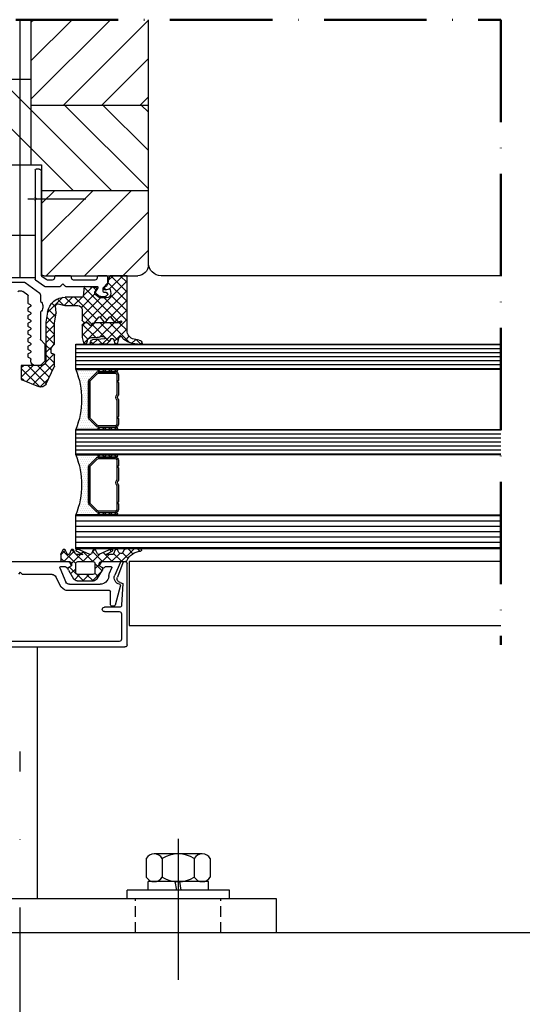
# Model space of a CAD drawing. Units: millimetres. Extents: x 187078 to 192746, y -7414 to -3314.
# Drawn here: x 189251 to 189368, y -4465 to -4234 of the extents above; entities that cross this region are included whole.
import ezdxf

# ---------------------------------------------------------------- set-up
doc = ezdxf.new("R2010")
doc.units = ezdxf.units.MM
doc.header["$LTSCALE"] = 10
for name, pattern in [('ACAD_ISO10W100', [18, 12, -3, 0, -3]), ('STRICHPUNKT', [25.4, 12.7, -6.35, 0, -6.35]), ('VERDECKT', [0.375, 0.25, -0.125])]:
    doc.linetypes.add(name, pattern=pattern)
doc.layers.add('HYPE-2M', color=2, linetype='ACAD_ISO10W100', lineweight=50)
for name, color, linetype in [('HYPE-GESPU-RO', 1, 'STRICHPUNKT'), ('HYPE-LINIE-GR', 3, 'Continuous'), ('HYPE-SCHRAUBE', 1, 'Continuous')]:
    doc.layers.add(name, color=color, linetype=linetype)

# ---------------------------------------------------------------- blocks, each defined once
blk = doc.blocks.new('Baukörper horizontal')
at = {"color": 5}
for p, q in [((-30, 89.5), (-30, 147)), ((-30, 90), (-30, 147)), ((-10.1, 127), (-30, 146.9)), ((-2.5, 128.38), (-21.12, 147)), ((-2.5, 137.36), (-12.14, 147)), ((-2.5, 146.34), (-3.16, 147)), ((-2.5, 147), (-2.5, 113)), ((-19.08, 127), (-30, 137.92)), ((-2.5, 133), (9.5, 133)), ((0, 128.38), (4.62, 133)), ((0, 119.4), (10.5, 129.9)), ((-28.06, 127), (-30, 128.94)), ((-30, 125.32), (-28.32, 127)), ((-30, 116.34), (-19.34, 127)), ((-30, 107.36), (-10.36, 127)), ((-2.5, 127), (-30, 127)), ((-2.5, 125.88), (0, 128.38)), ((-21.38, 107), (-2.5, 125.88)), ((-2.5, 116.9), (0, 119.4)), ((-12.4, 107), (-2.5, 116.9)), ((9.5, 113), (-5, 113)), ((-5, 113), (-5, 87.5)), ((-5, 86.99), (-5, 111.42)), ((-4.94, 111.56), (-4.56, 111.94)), ((-4.42, 112), (-3.7, 112)), ((-3.5, 111.8), (-3.5, 105.38)), ((-5, 107), (-30, 107)), ((-6.03, 87), (-26.03, 107)), ((-5, 94.95), (-17.05, 107)), ((-5, 103.94), (-8.06, 107)), ((-1.8, 105), (-15.39, 105)), ((-3.56, 105.24), (-3.8, 105)), ((-3.8, 105), (-3.56, 104.76)), ((-3.5, 104.62), (-3.5, 86.23)), ((-15.01, 87), (-30, 101.99)), ((3.5, 96.5), (-3.5, 96.5)), ((-3.5, 96.5), (-3.5, 86.5)), ((-23.99, 87), (-30, 93.01)), ((-112.5, 87), (-33, 87)), ((-5.5, 87), (-27.5, 87)), ((-25, 85.42), (-23.42, 87)), ((-25, 83.18), (-21.18, 87)), ((-25, 74.12), (-25, 87)), ((-25, 87), (-21.09, 87)), ((-15.24, 76.01), (-25, 85.77)), ((-25, 80.93), (-20.52, 85.41)), ((-20.9, 83.91), (-23.99, 87)), ((-20.59, 85.85), (-21.74, 87)), ((-21.09, 87), (-20.68, 86.38)), ((-20.5, 85.38), (-20.5, 86.8)), ((-20.3, 87), (-18.2, 87)), ((-18, 86.8), (-18, 86.5)), ((-17.5, 86), (-12.5, 86)), ((-12, 86.5), (-12, 86.8)), ((-11.8, 87), (-8.2, 87)), ((-8, 86.8), (-8, 86.5)), ((-7.5, 86), (-6.37, 86)), ((-6.08, 86.1), (-5.08, 86.83)), ((-3.58, 86.07), (-5.66, 84.54)), ((-1.12, 85.4), (-4.55, 82.88)), ((-3.5, 86.5), (3.5, 86.5)), ((2.5, 85.5), (-0.82, 85.5)), ((-18.75, 77.27), (-25, 83.52)), ((-22.98, 76.22), (-14.97, 84.22)), ((-21.05, 83.75), (-21.2, 82.8)), ((-20.05, 83.68), (-20.8, 83.91)), ((-19.46, 84.26), (-20.44, 85.24)), ((-20.12, 83.1), (-19.6, 83.1)), ((-20.03, 84.45), (-19.83, 84.35)), ((-20.01, 83.67), (-19.61, 84.08)), ((-19.4, 83.3), (-19.4, 84.12)), ((-18.19, 84.2), (-17.68, 83.38)), ((-10.68, 84.5), (-18.01, 84.5)), ((-17.49, 83.15), (-17.91, 83.84)), ((-17.79, 83.65), (-17.24, 84.2)), ((-17.76, 84.14), (-15, 84.45)), ((-14.76, 82.26), (-16.75, 84.25)), ((-15, 84.45), (-14.75, 82.18)), ((-10, 85.1), (-10.54, 84.56)), ((-9.46, 84.56), (-10, 85.1)), ((-5.78, 84.5), (-9.32, 84.5)), ((-1.77, 82.44), (-0.59, 83.31)), ((-25, 78.69), (-21.16, 82.52)), ((-25, 76.44), (-19.64, 81.8)), ((-21.11, 77.39), (-25, 81.28)), ((-20.5, 82.68), (-20.5, 82.72)), ((-20.44, 82.86), (-20.26, 83.04)), ((-20.06, 82.16), (-20.44, 82.54)), ((-20.35, 76.6), (-14.75, 82.2)), ((-20.2, 81.8), (-18.74, 81.8)), ((-18.84, 82.1), (-19.92, 82.1)), ((-14.5, 77.51), (-18.79, 81.8)), ((-17.77, 82.86), (-18.59, 82.19)), ((-18.48, 81.89), (-17.57, 82.63)), ((-17.96, 76.75), (-12.7, 82)), ((-14.32, 79.58), (-17.48, 82.74)), ((-14.55, 82), (-10.55, 82)), ((-12.5, 80), (-14.5, 82)), ((-12.46, 80), (-10.46, 82)), ((-10.29, 80.04), (-12.25, 82)), ((-10.13, 80.08), (-8.66, 81.56)), ((-6.38, 78.37), (-9.97, 81.96)), ((-4.75, 82.48), (-4.75, 81)), ((-1.85, 80.61), (-1.85, 82.28)), ((-22.1, 76.13), (-25, 79.03)), ((-14.5, 79), (-14.5, 76.58)), ((-10.47, 80), (-13.5, 80)), ((-8.84, 80.43), (-10.41, 80.01)), ((-8.38, 78.29), (-8.23, 79.91)), ((-8.25, 77.47), (-6.57, 79.16)), ((-8.24, 79.73), (-7.39, 80.58)), ((-6.4, 78.49), (-6, 76.12)), ((-5.25, 80), (-5.25, 79.5)), ((-4.75, 78.5), (-4.75, 72.08)), ((-2.4, 80.17), (-1.95, 80.43)), ((-1.95, 79.57), (-2.4, 79.83)), ((-2.4, 78.37), (-1.95, 78.63)), ((-1.85, 78.81), (-1.85, 79.39)), ((-19.28, 71.07), (-25, 76.79)), ((-22.43, 76.03), (-23.49, 76.39)), ((-21.21, 77.32), (-22.1, 76.14)), ((-20.04, 76.19), (-20.89, 77.32)), ((-19.79, 76.07), (-20.44, 76.72)), ((-18.71, 77.32), (-19.56, 76.19)), ((-17.46, 76.08), (-18.39, 77.32)), ((-16.86, 75.6), (-14.5, 77.96)), ((-14.56, 76.44), (-14.93, 76.07)), ((-8.01, 75.98), (-8.38, 78.23)), ((-6, 75.75), (-8.36, 78.11)), ((-8, 75.48), (-6.2, 77.28)), ((-1.95, 77.77), (-2.4, 78.03)), ((-2.4, 76.57), (-1.95, 76.83)), ((-1.95, 75.97), (-2.4, 76.23)), ((-1.85, 77.01), (-1.85, 77.59)), ((-25.67, 71.28), (-20.95, 76)), ((-25, 74.19), (-23.2, 76)), ((-22.01, 71.55), (-25, 74.54)), ((-23.55, 76), (-17.37, 76)), ((-22.97, 71.74), (-18.7, 76)), ((-18.51, 72.54), (-21.97, 76)), ((-20.85, 71.61), (-16.87, 75.59)), ((-14.89, 71.16), (-19.72, 76)), ((-17.71, 72.5), (-14.61, 75.61)), ((-14.5, 73.02), (-17.48, 76)), ((-17.22, 75.94), (-16.64, 75.36)), ((-16.68, 75.42), (-17.19, 75.94)), ((-16.36, 75.36), (-15.78, 75.94)), ((-15.8, 75.95), (-16.32, 75.42)), ((-15.07, 76.01), (-15.65, 76.01)), ((-15.63, 76), (-15.08, 76)), ((-14.5, 75.27), (-15.23, 76)), ((-14.94, 75.94), (-14.56, 75.56)), ((-14.5, 75.42), (-14.5, 72.5)), ((-8, 71.07), (-8, 75.9)), ((-6, 73.5), (-8, 75.5)), ((-8, 73.23), (-6, 75.23)), ((-6, 76.09), (-6, 67)), ((-2.4, 74.77), (-1.95, 75.03)), ((-1.95, 74.17), (-2.4, 74.43)), ((-1.85, 75.21), (-1.85, 75.79)), ((-1.85, 73.41), (-1.85, 73.99)), ((-28.18, 71.01), (-27.13, 72.06)), ((-27.88, 71.93), (-26.65, 72.15)), ((-26.1, 71.16), (-27.03, 72.08)), ((-24.55, 71.84), (-25.5, 72.8)), ((-23.86, 72.64), (-23.91, 72.5)), ((-22.85, 71.3), (-23.17, 72.5)), ((-21.9, 71.97), (-22.08, 71.3)), ((-19.79, 72.25), (-16.94, 72)), ((-19.15, 71.07), (-18.12, 72.1)), ((-16.98, 71.01), (-18.06, 72.09)), ((-16.69, 72.5), (-18.02, 72.5)), ((-15.88, 72.09), (-14.5, 73.47)), ((-15.6, 71.3), (-15.72, 71.76)), ((-14.5, 72.5), (-14.82, 71.3)), ((-6, 71.26), (-8, 73.26)), ((-7.99, 71), (-6, 72.99)), ((-4.81, 71.94), (-5.69, 71.06)), ((-2.4, 72.97), (-1.95, 73.23)), ((-1.95, 72.37), (-2.4, 72.63)), ((-1.85, 71.61), (-1.85, 72.19)), ((-112.5, 70.81), (-13, 70.81)), ((-112.5, 69.87), (-13, 69.87)), ((-28.2, 71.01), (-28.52, 71.33)), ((-26.03, 71.16), (-28.34, 71)), ((-16.63, 71), (-20.36, 71.1)), ((-16.96, 71.01), (-16.44, 71.53)), ((-6, 69.01), (-7.99, 71)), ((-7.24, 70.05), (-7.96, 70.95)), ((-7.2, 69.54), (-6, 70.74)), ((-7.2, 69), (-7.2, 69.93)), ((-5.75, 70.92), (-5.75, 67.08)), ((-2.4, 71.17), (-1.95, 71.43)), ((-1.95, 70.57), (-2.4, 70.83)), ((-2.4, 69.37), (-1.95, 69.63)), ((-1.85, 69.81), (-1.85, 70.39)), ((-112.5, 68.94), (-13, 68.94)), ((-112.5, 68), (-13, 68)), ((-112.5, 67.06), (-13, 67.06)), ((-8, 66.5), (-6, 68.5)), ((-8, 65.81), (-8, 68.4)), ((-5.96, 66.73), (-7.87, 68.64)), ((-7.7, 68.7), (-7.5, 68.7)), ((-5.69, 66.94), (-4.81, 66.06)), ((-2.5, 67), (-2.5, 67.4)), ((-1.95, 68.77), (-2.4, 69.03)), ((-2.4, 67.57), (-1.95, 67.83)), ((-1.85, 68.01), (-1.85, 68.59)), ((-112.5, 66.12), (-13, 66.12)), ((-112.5, 65.19), (-13, 65.19)), ((-22.49, 64.5), (-22.75, 64.76)), ((-18.5, 65), (-22.5, 65)), ((-21.99, 65), (-22.49, 64.5)), ((-21.08, 64.5), (-21.58, 65)), ((-20.58, 65), (-21.08, 64.5)), ((-19.66, 64.5), (-20.16, 65)), ((-19.16, 65), (-19.66, 64.5)), ((-18.32, 64.57), (-18.75, 65)), ((-13, 65), (-18.5, 65)), ((-3.04, 61.56), (-8, 66.52)), ((-6.05, 61.66), (-7.97, 65.68)), ((-7.52, 64.74), (-5.82, 66.43)), ((-6.79, 63.22), (-4.01, 66)), ((-6.07, 61.7), (-1.76, 66)), ((-1.43, 62.2), (-5.27, 66.04)), ((-5, 66), (-0.25, 66)), ((-4.67, 66), (-3.5, 66)), ((-4.56, 60.96), (-0.25, 65.27)), ((-0.25, 63.26), (-2.99, 66)), ((-0.25, 65.51), (-0.74, 66)), ((-0.25, 66), (-0.25, 62.66)), ((-23, 63.75), (-23, 62.5)), ((-23, 62.5), (-22.75, 62.25)), ((-22.64, 63.75), (-22.64, 59.16)), ((-22.5, 64.5), (-18.5, 64.5)), ((-18.31, 64.5), (-22.25, 64.5)), ((-18.31, 64.14), (-22.25, 64.14)), ((-18.5, 64.5), (-18.31, 64.5)), ((-18.25, 64.5), (-18.25, 64.5)), ((-16.47, 62.47), (-18.03, 64.03)), ((-17.78, 64.28), (-16.22, 62.72)), ((-17.75, 64.5), (-17.75, 64.5)), ((-17.5, 64), (-17.5, 64)), ((-17.25, 64.5), (-17.25, 64.5)), ((-17, 64), (-17, 64)), ((-16.75, 64.5), (-16.75, 64.5)), ((-16.75, 63.5), (-16.75, 63.5)), ((-16.5, 64), (-16.5, 64)), ((-16.5, 63), (-16.5, 63)), ((-16.25, 64.5), (-16.25, 64.5)), ((-16.25, 63.5), (-16.25, 63.5)), ((-16, 64), (-16, 64)), ((-16, 63), (-16, 63)), ((-15.75, 64.5), (-15.75, 64.5)), ((-15.75, 63.5), (-15.75, 63.5)), ((-15.75, 62.5), (-15.75, 62.5)), ((-15.5, 64), (-15.5, 64)), ((-15.5, 63), (-15.5, 63)), ((-15.25, 64.5), (-15.25, 64.5)), ((-15.25, 63.5), (-15.25, 63.5)), ((-15.25, 62.5), (-15.25, 62.5)), ((-15, 64), (-15, 64)), ((-15, 63), (-15, 63)), ((-14.75, 64.5), (-14.75, 64.5)), ((-14.75, 63.5), (-14.75, 63.5)), ((-14.75, 62.5), (-14.75, 62.5)), ((-14.5, 64), (-14.5, 64)), ((-14.5, 63), (-14.5, 63)), ((-14.25, 64.5), (-14.25, 64.5)), ((-14.25, 63.5), (-14.25, 63.5)), ((-14.25, 62.5), (-14.25, 62.5)), ((-14, 64), (-14, 64)), ((-14, 63), (-14, 63)), ((-13.75, 64.5), (-13.75, 64.5)), ((-13.75, 63.5), (-13.75, 63.5)), ((-13.5, 64), (-13.5, 64)), ((-13.25, 64.5), (-13.25, 64.5)), ((-4.66, 60.94), (-6.66, 62.94)), ((-0.47, 62.58), (-4.26, 61.08)), ((-0.84, 62.43), (-0.25, 63.02)), ((-22.75, 62.25), (-23, 62)), ((-23, 62), (-23, 59)), ((-16.36, 53.81), (-16.36, 62.19)), ((-16, 62.19), (-16, 53.81)), ((-16, 53.81), (-16, 62.19)), ((-16, 62), (-16, 62)), ((-16, 61), (-16, 61)), ((-16, 60), (-16, 60)), ((-15.75, 61.5), (-15.75, 61.5)), ((-15.75, 60.5), (-15.75, 60.5)), ((-15.5, 62), (-15.5, 62)), ((-15.5, 61), (-15.5, 61)), ((-15.5, 60), (-15.5, 60)), ((-15.25, 61.5), (-15.25, 61.5)), ((-15.25, 60.5), (-15.25, 60.5)), ((-15, 62), (-15, 62)), ((-15, 61), (-15, 61)), ((-15, 60), (-15, 60)), ((-14.75, 61.5), (-14.75, 61.5)), ((-14.75, 60.5), (-14.75, 60.5)), ((-14.5, 62), (-14.5, 62)), ((-14.5, 61), (-14.5, 61)), ((-14.5, 60), (-14.5, 60)), ((-14.25, 61.5), (-14.25, 61.5)), ((-14.25, 60.5), (-14.25, 60.5)), ((-14, 62), (-14, 62)), ((-23, 58), (-23, 54)), ((-22.64, 57.84), (-22.64, 52.25)), ((-16, 59), (-16, 59)), ((-16, 58), (-16, 58)), ((-15.75, 59.5), (-15.75, 59.5)), ((-15.75, 58.5), (-15.75, 58.5)), ((-15.5, 59), (-15.5, 59)), ((-15.5, 58), (-15.5, 58)), ((-15.25, 59.5), (-15.25, 59.5)), ((-15.25, 58.5), (-15.25, 58.5)), ((-15, 59), (-15, 59)), ((-15, 58), (-15, 58)), ((-14.75, 59.5), (-14.75, 59.5)), ((-14.75, 58.5), (-14.75, 58.5)), ((-14.5, 59), (-14.5, 59)), ((-14.5, 58), (-14.5, 58)), ((-16, 57), (-16, 57)), ((-16, 56), (-16, 56)), ((-15.75, 57.5), (-15.75, 57.5)), ((-15.75, 56.5), (-15.75, 56.5)), ((-15.75, 55.5), (-15.75, 55.5)), ((-15.5, 57), (-15.5, 57)), ((-15.5, 56), (-15.5, 56)), ((-15.25, 57.5), (-15.25, 57.5)), ((-15.25, 56.5), (-15.25, 56.5)), ((-15.25, 55.5), (-15.25, 55.5)), ((-15, 57), (-15, 57)), ((-15, 56), (-15, 56)), ((-14.75, 57.5), (-14.75, 57.5)), ((-14.75, 56.5), (-14.75, 56.5)), ((-14.75, 55.5), (-14.75, 55.5)), ((-14.5, 57), (-14.5, 57)), ((-14.5, 56), (-14.5, 56)), ((-14.25, 55.5), (-14.25, 55.5)), ((-23, 54), (-22.75, 53.75)), ((-22.75, 53.75), (-23, 53.5)), ((-23, 53.5), (-23, 52.25)), ((-18.03, 51.97), (-16.47, 53.53)), ((-16.22, 53.28), (-17.78, 51.72)), ((-16, 55), (-16, 55)), ((-16, 54), (-16, 54)), ((-15.75, 54.5), (-15.75, 54.5)), ((-15.75, 53.5), (-15.75, 53.5)), ((-15.5, 55), (-15.5, 55)), ((-15.5, 54), (-15.5, 54)), ((-15.25, 54.5), (-15.25, 54.5)), ((-15.25, 53.5), (-15.25, 53.5)), ((-15, 55), (-15, 55)), ((-15, 54), (-15, 54)), ((-14.75, 54.5), (-14.75, 54.5)), ((-14.75, 53.5), (-14.75, 53.5)), ((-14.5, 55), (-14.5, 55)), ((-14.5, 54), (-14.5, 54)), ((-14.25, 54.5), (-14.25, 54.5)), ((-14.25, 53.5), (-14.25, 53.5)), ((-14, 54), (-14, 54)), ((-112.5, 50.81), (-13, 50.81)), ((-22.49, 51), (-22.75, 51.26)), ((-18.5, 51.5), (-22.5, 51.5)), ((-22.5, 51), (-18.5, 51)), ((-21.99, 51.5), (-22.49, 51)), ((-22.25, 51.86), (-18.31, 51.86)), ((-21.08, 51), (-21.58, 51.5)), ((-20.58, 51.5), (-21.08, 51)), ((-19.66, 51), (-20.16, 51.5)), ((-19.16, 51.5), (-19.66, 51)), ((-18.32, 51.07), (-18.75, 51.5)), ((-18.31, 51.5), (-18.5, 51.5)), ((-18.5, 51), (-13, 51)), ((-18.25, 51.5), (-18.25, 51.5)), ((-17.75, 51.5), (-17.75, 51.5)), ((-17.5, 52), (-17.5, 52)), ((-17.25, 51.5), (-17.25, 51.5)), ((-17, 52), (-17, 52)), ((-16.75, 52.5), (-16.75, 52.5)), ((-16.75, 51.5), (-16.75, 51.5)), ((-16.5, 53), (-16.5, 53)), ((-16.5, 52), (-16.5, 52)), ((-16.25, 52.5), (-16.25, 52.5)), ((-16.25, 51.5), (-16.25, 51.5)), ((-16, 53), (-16, 53)), ((-16, 52), (-16, 52)), ((-15.75, 52.5), (-15.75, 52.5)), ((-15.75, 51.5), (-15.75, 51.5)), ((-15.5, 53), (-15.5, 53)), ((-15.5, 52), (-15.5, 52)), ((-15.25, 52.5), (-15.25, 52.5)), ((-15.25, 51.5), (-15.25, 51.5)), ((-15, 53), (-15, 53)), ((-15, 52), (-15, 52)), ((-14.75, 52.5), (-14.75, 52.5)), ((-14.75, 51.5), (-14.75, 51.5)), ((-14.5, 53), (-14.5, 53)), ((-14.5, 52), (-14.5, 52)), ((-14.25, 52.5), (-14.25, 52.5)), ((-14.25, 51.5), (-14.25, 51.5)), ((-14, 53), (-14, 53)), ((-14, 52), (-14, 52)), ((-13.75, 52.5), (-13.75, 52.5)), ((-13.75, 51.5), (-13.75, 51.5)), ((-13.5, 52), (-13.5, 52)), ((-13.25, 51.5), (-13.25, 51.5)), ((-112.5, 49.87), (-13, 49.87)), ((-112.5, 48.94), (-13, 48.94)), ((-112.5, 48), (-13, 48)), ((-112.5, 47.06), (-13, 47.06)), ((-112.5, 46.12), (-13, 46.12)), ((-112.5, 45.19), (-13, 45.19)), ((-22.49, 44.5), (-22.75, 44.76)), ((-18.5, 45), (-22.5, 45)), ((-22.5, 44.5), (-18.5, 44.5)), ((-21.99, 45), (-22.49, 44.5)), ((-18.31, 44.5), (-22.25, 44.5)), ((-18.31, 44.14), (-22.25, 44.14)), ((-21.08, 44.5), (-21.58, 45)), ((-20.58, 45), (-21.08, 44.5)), ((-19.66, 44.5), (-20.16, 45)), ((-19.16, 45), (-19.66, 44.5)), ((-18.32, 44.57), (-18.75, 45)), ((-13, 45), (-18.5, 45)), ((-18.5, 44.5), (-18.31, 44.5)), ((-18.25, 44.5), (-18.25, 44.5)), ((-16.47, 42.47), (-18.03, 44.03)), ((-17.78, 44.28), (-16.22, 42.72)), ((-17.75, 44.5), (-17.75, 44.5)), ((-17.5, 44), (-17.5, 44)), ((-17.25, 44.5), (-17.25, 44.5)), ((-17, 44), (-17, 44)), ((-16.75, 44.5), (-16.75, 44.5)), ((-16.5, 44), (-16.5, 44)), ((-16.25, 44.5), (-16.25, 44.5)), ((-16, 44), (-16, 44)), ((-15.75, 44.5), (-15.75, 44.5)), ((-15.5, 44), (-15.5, 44)), ((-15.25, 44.5), (-15.25, 44.5)), ((-15, 44), (-15, 44)), ((-14.75, 44.5), (-14.75, 44.5)), ((-14.5, 44), (-14.5, 44)), ((-14.25, 44.5), (-14.25, 44.5)), ((-14, 44), (-14, 44)), ((-13.75, 44.5), (-13.75, 44.5)), ((-13.5, 44), (-13.5, 44)), ((-13.25, 44.5), (-13.25, 44.5)), ((-23, 43.75), (-23, 42.5)), ((-23, 42.5), (-22.75, 42.25)), ((-22.75, 42.25), (-23, 42)), ((-23, 42), (-23, 39)), ((-22.64, 43.75), (-22.64, 39.16)), ((-16.75, 43.5), (-16.75, 43.5)), ((-16.5, 43), (-16.5, 43)), ((-16.36, 33.81), (-16.36, 42.19)), ((-16.25, 43.5), (-16.25, 43.5)), ((-16, 43), (-16, 43)), ((-16, 42.19), (-16, 33.81)), ((-16, 33.81), (-16, 42.19)), ((-16, 42), (-16, 42)), ((-15.75, 43.5), (-15.75, 43.5)), ((-15.75, 42.5), (-15.75, 42.5)), ((-15.5, 43), (-15.5, 43)), ((-15.5, 42), (-15.5, 42)), ((-15.25, 43.5), (-15.25, 43.5)), ((-15.25, 42.5), (-15.25, 42.5)), ((-15, 43), (-15, 43)), ((-15, 42), (-15, 42)), ((-14.75, 43.5), (-14.75, 43.5)), ((-14.75, 42.5), (-14.75, 42.5)), ((-14.5, 43), (-14.5, 43)), ((-14.5, 42), (-14.5, 42)), ((-14.25, 43.5), (-14.25, 43.5)), ((-14.25, 42.5), (-14.25, 42.5)), ((-14, 43), (-14, 43)), ((-14, 42), (-14, 42)), ((-13.75, 43.5), (-13.75, 43.5)), ((-16, 41), (-16, 41)), ((-16, 40), (-16, 40)), ((-15.75, 41.5), (-15.75, 41.5)), ((-15.75, 40.5), (-15.75, 40.5)), ((-15.75, 39.5), (-15.75, 39.5)), ((-15.5, 41), (-15.5, 41)), ((-15.5, 40), (-15.5, 40)), ((-15.25, 41.5), (-15.25, 41.5)), ((-15.25, 40.5), (-15.25, 40.5)), ((-15.25, 39.5), (-15.25, 39.5)), ((-15, 41), (-15, 41)), ((-15, 40), (-15, 40)), ((-14.75, 41.5), (-14.75, 41.5)), ((-14.75, 40.5), (-14.75, 40.5)), ((-14.75, 39.5), (-14.75, 39.5)), ((-14.5, 41), (-14.5, 41)), ((-14.5, 40), (-14.5, 40)), ((-14.25, 41.5), (-14.25, 41.5)), ((-14.25, 40.5), (-14.25, 40.5)), ((-23, 38), (-23, 34)), ((-22.64, 37.84), (-22.64, 32.25)), ((-16, 39), (-16, 39)), ((-16, 38), (-16, 38)), ((-16, 37), (-16, 37)), ((-15.75, 38.5), (-15.75, 38.5)), ((-15.75, 37.5), (-15.75, 37.5)), ((-15.5, 39), (-15.5, 39)), ((-15.5, 38), (-15.5, 38)), ((-15.5, 37), (-15.5, 37)), ((-15.25, 38.5), (-15.25, 38.5)), ((-15.25, 37.5), (-15.25, 37.5)), ((-15, 39), (-15, 39)), ((-15, 38), (-15, 38)), ((-15, 37), (-15, 37)), ((-14.75, 38.5), (-14.75, 38.5)), ((-14.75, 37.5), (-14.75, 37.5)), ((-14.5, 39), (-14.5, 39)), ((-14.5, 38), (-14.5, 38)), ((-14.5, 37), (-14.5, 37)), ((-16, 36), (-16, 36)), ((-16, 35), (-16, 35)), ((-15.75, 36.5), (-15.75, 36.5)), ((-15.75, 35.5), (-15.75, 35.5)), ((-15.5, 36), (-15.5, 36)), ((-15.5, 35), (-15.5, 35)), ((-15.25, 36.5), (-15.25, 36.5)), ((-15.25, 35.5), (-15.25, 35.5)), ((-15, 36), (-15, 36)), ((-15, 35), (-15, 35)), ((-14.75, 36.5), (-14.75, 36.5)), ((-14.75, 35.5), (-14.75, 35.5)), ((-14.5, 36), (-14.5, 36)), ((-14.5, 35), (-14.5, 35)), ((-14.25, 35.5), (-14.25, 35.5)), ((-23, 34), (-22.75, 33.75)), ((-22.75, 33.75), (-23, 33.5)), ((-23, 33.5), (-23, 32.25)), ((-18.03, 31.97), (-16.47, 33.53)), ((-16.22, 33.28), (-17.78, 31.72)), ((-16.75, 32.5), (-16.75, 32.5)), ((-16.5, 33), (-16.5, 33)), ((-16.25, 32.5), (-16.25, 32.5)), ((-16, 34), (-16, 34)), ((-16, 33), (-16, 33)), ((-15.75, 34.5), (-15.75, 34.5)), ((-15.75, 33.5), (-15.75, 33.5)), ((-15.75, 32.5), (-15.75, 32.5)), ((-15.5, 34), (-15.5, 34)), ((-15.5, 33), (-15.5, 33)), ((-15.25, 34.5), (-15.25, 34.5)), ((-15.25, 33.5), (-15.25, 33.5)), ((-15.25, 32.5), (-15.25, 32.5)), ((-15, 34), (-15, 34)), ((-15, 33), (-15, 33)), ((-14.75, 34.5), (-14.75, 34.5)), ((-14.75, 33.5), (-14.75, 33.5)), ((-14.75, 32.5), (-14.75, 32.5)), ((-14.5, 34), (-14.5, 34)), ((-14.5, 33), (-14.5, 33)), ((-14.25, 34.5), (-14.25, 34.5)), ((-14.25, 33.5), (-14.25, 33.5)), ((-14.25, 32.5), (-14.25, 32.5)), ((-14, 34), (-14, 34)), ((-14, 33), (-14, 33)), ((-13.75, 32.5), (-13.75, 32.5)), ((-112.5, 30.75), (-13, 30.75)), ((-22.49, 31), (-22.75, 31.26)), ((-18.5, 31.5), (-22.5, 31.5)), ((-22.5, 31), (-18.5, 31)), ((-21.99, 31.5), (-22.49, 31)), ((-22.25, 31.86), (-18.31, 31.86)), ((-21.08, 31), (-21.58, 31.5)), ((-20.58, 31.5), (-21.08, 31)), ((-19.66, 31), (-20.16, 31.5)), ((-19.16, 31.5), (-19.66, 31)), ((-18.32, 31.07), (-18.75, 31.5)), ((-18.31, 31.5), (-18.5, 31.5)), ((-18.5, 31), (-13, 31)), ((-18.25, 31.5), (-18.25, 31.5)), ((-17.75, 31.5), (-17.75, 31.5)), ((-17.5, 32), (-17.5, 32)), ((-17.25, 31.5), (-17.25, 31.5)), ((-17, 32), (-17, 32)), ((-16.75, 31.5), (-16.75, 31.5)), ((-16.5, 32), (-16.5, 32)), ((-16.25, 31.5), (-16.25, 31.5)), ((-16, 32), (-16, 32)), ((-15.75, 31.5), (-15.75, 31.5)), ((-15.5, 32), (-15.5, 32)), ((-15.25, 31.5), (-15.25, 31.5)), ((-15, 32), (-15, 32)), ((-14.75, 31.5), (-14.75, 31.5)), ((-14.5, 32), (-14.5, 32)), ((-14.25, 31.5), (-14.25, 31.5)), ((-14, 32), (-14, 32)), ((-13.75, 31.5), (-13.75, 31.5)), ((-13.5, 32), (-13.5, 32)), ((-13.25, 31.5), (-13.25, 31.5)), ((-112.5, 29.5), (-13, 29.5)), ((-112.5, 28.25), (-13, 28.25)), ((-112.5, 27), (-13, 27)), ((-112.5, 25.75), (-13, 25.75)), ((-112.5, 24.5), (-13, 24.5)), ((-112.5, 23.25), (-13, 23.25)), ((-28.09, 22.41), (-27.5, 23)), ((-28.01, 23), (-24.78, 23)), ((-23.64, 20), (-26.64, 23)), ((-26.4, 21.86), (-25.25, 23)), ((-25.25, 20.76), (-23.95, 22.06)), ((-24.34, 22.75), (-23.97, 22.08)), ((-23.76, 20), (-21.85, 21.91)), ((-21.4, 20), (-23.32, 21.92)), ((-23.1, 22.15), (-22.81, 22.79)), ((-22.26, 22.79), (-21.82, 21.84)), ((-21.55, 21.66), (-20.04, 21.66)), ((-21.52, 20), (-19.39, 22.13)), ((-20.04, 21.66), (-21.5, 22.42)), ((-21.4, 22.37), (-20.94, 22.82)), ((-21.21, 22.94), (-18.56, 21.75)), ((-19.15, 20), (-20.82, 21.66)), ((-19.27, 20), (-16.9, 22.38)), ((-16.91, 20), (-18.74, 21.83)), ((-18.08, 21.84), (-17.63, 22.79)), ((-16.78, 22.11), (-17.56, 22.89)), ((-17.09, 22.79), (-16.65, 21.84)), ((-17.03, 20), (-14.55, 22.48)), ((-14.66, 20), (-16.33, 21.67)), ((-16.16, 21.75), (-13.51, 22.94)), ((-14.29, 21.87), (-14.79, 22.37)), ((-14.78, 20), (-13.1, 21.69)), ((-13.23, 22.42), (-14.69, 21.66)), ((-14.69, 21.66), (-13.21, 21.66)), ((-11.99, 19.58), (-14.08, 21.66)), ((-13, 19.54), (-9.9, 22.63)), ((-12.94, 21.85), (-11.97, 22.82)), ((-12.94, 21.84), (-12.5, 22.79)), ((-10.17, 20), (-12.65, 22.47)), ((-11.95, 22.79), (-11.51, 21.84)), ((-10.97, 21.84), (-10.52, 22.79)), ((-9.5, 21.57), (-10.58, 22.66)), ((-10.29, 20), (-9.5, 20.79)), ((-9.98, 22.79), (-9.53, 21.83)), ((-9.5, 21.7), (-9.5, 20.3)), ((-112.5, 20), (-25.5, 20)), ((-25.5, 20), (-25.5, 5)), ((-25, 0.5), (-25, 19.5)), ((-19, 20), (-24.66, 20)), ((-24.04, 19.7), (-22.77, 16.39)), ((-23.38, 19.72), (-22.12, 16.79)), ((-19.25, 20), (-23.2, 20)), ((-20.93, 17.31), (-21.45, 18.52)), ((-21.27, 18.8), (-19.89, 18.8)), ((-19.5, 18.5), (-19.42, 18.5)), ((-19.32, 18.53), (-18.5, 19)), ((-19.15, 17.87), (-17.5, 19.53)), ((-19.05, 18.68), (-18.5, 19)), ((-18.5, 19), (-18.99, 19.85)), ((-18.5, 19), (-18.5, 19.5)), ((-17.5, 18.35), (-18.5, 19.35)), ((-17.5, 19.5), (-17.5, 17.5)), ((-13.5, 20), (-17, 20)), ((-13.13, 17.16), (-11.55, 18.74)), ((-13, 17.5), (-13, 19.5)), ((-11.51, 19.85), (-12, 19)), ((-12, 19.5), (-12, 19)), ((-12, 19), (-11.45, 18.68)), ((-12, 19), (-11.18, 18.53)), ((-9.8, 20), (-11.5, 20)), ((11.25, 20), (-11.25, 20)), ((-11.08, 18.5), (-11, 18.5)), ((-9.24, 18.52), (-10.69, 15.18)), ((-10.61, 18.8), (-9.42, 18.8)), ((-18.02, 15.99), (-19.23, 17.99)), ((-16.9, 15.5), (-18.98, 17.58)), ((-18.31, 16.47), (-17.47, 17.32)), ((-17.04, 15.5), (-15.54, 17)), ((-17, 17), (-13.5, 17)), ((-14.65, 15.5), (-16.15, 17)), ((-14.79, 15.5), (-13.16, 17.13)), ((-12.67, 15.76), (-13.91, 17)), ((-11.79, 17.13), (-13, 18.34)), ((-11.27, 17.99), (-12.48, 15.99)), ((-9.61, 14.05), (-8.32, 16.47)), ((-7.44, 17), (-0.58, 17)), ((-0.44, 17.06), (0, 17.5)), ((0, 17.5), (0.44, 17.06)), ((-23.39, 15.08), (-24, 14.9)), ((-24, 14.9), (-23.72, 9.77)), ((-23.44, 14.47), (-22.19, 9.82)), ((-11.55, 14.7), (-18.73, 14.7)), ((-13.34, 15.5), (-17.16, 15.5)), ((-21.1, 9.9), (-21.1, 13)), ((-20.9, 13.2), (-11.25, 13.2)), ((-23.22, 9.3), (-19.7, 9.3)), ((-21.9, 9.6), (-21.4, 9.6)), ((-23.7, 7.8), (-23.7, 1.8)), ((-19.7, 8.3), (-23.2, 8.3)), ((-19.2, 8.8), (-19.2, 8.8)), ((-25.5, 5), (-112.5, 5)), ((24.5, 0), (-24.5, 0)), ((-23.2, 1.3), (23.2, 1.3))]:
    blk.add_line(p, q, dxfattribs=at)
at = {"color": 5, "ltscale": 0.1}
blk.add_line((0, 86.5), (0, 147), dxfattribs=at)
at = {"color": 5, "linetype": 'ByBlock', "lineweight": -2}
for p, q in [((-13, 71), (-112.5, 71)), ((-13, 65), (-13, 71)), ((-112.5, 65), (-13, 65)), ((-13, 51), (-112.5, 51)), ((-13, 45), (-13, 51)), ((-112.5, 45), (-13, 45)), ((-13, 31), (-112.5, 31)), ((-13, 23), (-13, 31)), ((-112.5, 23), (-13, 23))]:
    blk.add_line(p, q, dxfattribs=at)
at = {"color": 5}
for centre, radius, start, end in [((-4.8, 111.42), 0.2, 135, 180), ((-4.42, 111.8), 0.2, 90, 135), ((-3.7, 111.8), 0.2, 0, 90), ((-3.7, 105.38), 0.2, 314.9845, 360), ((-3.7, 104.62), 0.2, 0, 45), ((-33, 90), 3, 270, 0), ((-27.5, 89.5), 2.5, 180, 270), ((19.13, 92.55), 40.29, 188.816, 190.769), ((-20.3, 86.8), 0.2, 90, 180), ((-20.3, 85.38), 0.2, 180, 225), ((-18.2, 86.8), 0.2, 0, 90), ((-17.5, 86.5), 0.5, 180, 270), ((-12.5, 86.5), 0.5, 270, 0), ((-11.8, 86.8), 0.2, 90, 180), ((-8.2, 86.8), 0.2, 360, 90), ((-7.5, 86.5), 0.5, 180, 270), ((-6.37, 86.5), 0.5, 270, 306.3637), ((-5.5, 87.5), 0.5, 270, 0), ((-5.2, 86.99), 0.2, 306.3637, 0), ((-3.7, 86.23), 0.2, 306.3637, 0), ((-0.82, 85), 0.5, 90, 126.3637), ((-20.85, 83.72), 0.2, 73.0806, 170), ((-19.48, 85.28), 1, 194.8783, 236.2151), ((-20.12, 82.9), 0.2, 90, 135), ((-19.95, 84.02), 0.35, 253.0806, 69.566), ((-19.6, 83.3), 0.2, 270, 360), ((-19.6, 84.12), 0.2, 360, 45), ((-18.01, 84.3), 0.2, 90, 211.5), ((-17.74, 83.94), 0.2, 96.3644, 211.5), ((-18.02, 83.17), 0.4, 309.25, 31.5), ((-17.83, 82.94), 0.4, 309.25, 31.5), ((-10.68, 84.7), 0.2, 270, 315), ((-9.32, 84.7), 0.2, 225, 270), ((-5.78, 84.7), 0.2, 270, 306.3637), ((0, 82.5), 1, 53.6363, 126.3637), ((-20.2, 82.8), 1, 180, 270), ((-20.3, 82.72), 0.2, 135, 180), ((-20.3, 82.68), 0.2, 180, 225), ((-19.92, 82.3), 0.2, 225, 270), ((-18.84, 82.5), 0.4, 270, 309.25), ((-18.74, 82.2), 0.4, 270, 309.25), ((-14.55, 82.2), 0.2, 186.3646, 269.9998), ((-10.54, 77.8), 4.2, 9.46, 90.0974), ((-4.09, 80.04), 1.16, 124.6834, 182.1885), ((-4.25, 82.48), 0.5, 126.3637, 180), ((-1.65, 82.28), 0.2, 126.3637, 180), ((-13.5, 79), 1, 90, 180), ((-10.47, 80.2), 0.2, 270, 285), ((-8.79, 80.24), 0.2, 54.2756, 105), ((-10.54, 77.8), 3.2, 45.1844, 54.2756), ((-8.43, 79.93), 0.2, 354.46, 45.1844), ((-4.09, 79.46), 1.16, 177.8108, 235.3193), ((-2.3, 80), 0.2, 120, 240), ((-2.05, 80.61), 0.2, 300, 360), ((-2.05, 79.39), 0.2, 360, 60), ((-2.05, 78.81), 0.2, 300, 360), ((-23.55, 76.2), 0.2, 71.3371, 270), ((-21.05, 77.2), 0.2, 36.8699, 143.1301), ((-19.8, 76.37), 0.3, 216.8699, 323.1301), ((-18.55, 77.2), 0.2, 36.8699, 143.1301), ((-14.7, 76.58), 0.2, 315, 0), ((-8.18, 78.27), 0.2, 174.46, 189.46), ((-2.3, 78.2), 0.2, 120, 240), ((-2.3, 76.4), 0.2, 120, 240), ((-2.05, 77.59), 0.2, 360, 60), ((-2.05, 77.01), 0.2, 300, 0), ((-27, 74.12), 2, 280.066, 0), ((-22.34, 76.32), 0.3, 251.3371, 323.1301), ((-17.3, 76.2), 0.2, 216.8699, 264.587), ((-17.37, 75.8), 0.2, 45, 90), ((-17.34, 75.8), 0.2, 45, 84.587), ((-16.5, 75.6), 0.25, 225, 315), ((-16.5, 75.5), 0.2, 225, 315), ((-15.65, 75.81), 0.2, 90, 135), ((-15.63, 75.8), 0.2, 90, 135), ((-15.08, 75.8), 0.2, 45, 90), ((-15.07, 76.21), 0.2, 270, 315), ((-14.7, 75.42), 0.2, 0, 45), ((-8.5, 75.9), 0.5, 0, 9.46), ((-6.2, 76.09), 0.2, 0, 9.46), ((-2.3, 74.6), 0.2, 120, 240), ((-2.05, 75.79), 0.2, 360, 60), ((-2.05, 75.21), 0.2, 300, 0), ((-2.05, 73.99), 0.2, 360, 60), ((-27.74, 71.14), 0.8, 100.066, 174.6992), ((-27.38, 76.05), 5.07, 285.4202, 308.5411), ((-24.84, 72.87), 1, 308.5411, 338.4359), ((-23.58, 72.48), 0.322, 89.835, 150.392), ((-23.56, 72.4), 0.401, 15.034, 90.9618), ((-23.58, 73.8), 1, 270.5343, 270.9618), ((-21.5, 71.92), 0.4, 26.0104, 172.5268), ((-18.44, 73.41), 3, 206.0104, 230.26), ((-19.42, 72.4), 0.4, 65.7504, 202.3878), ((-18.02, 75.5), 3, 245.7504, 270), ((-17.19, 71.23), 0.8, 357.3017, 71.9349), ((-16.69, 71.5), 1, 15, 90), ((-4.95, 72.08), 0.2, 315, 0), ((-2.3, 72.8), 0.2, 120, 240), ((-2.05, 73.41), 0.2, 300, 360), ((-2.05, 72.19), 0.2, 360, 60), ((-2.05, 71.61), 0.2, 300, 0), ((-28.34, 71.2), 0.196, 174.1372, 271.3858), ((-22.46, 71.4), 0.4, 195, 345), ((-16.6, 71.21), 0.211, 261.0943, 355.9114), ((-15.21, 71.4), 0.4, 195, 345), ((-7.8, 71.07), 0.2, 180, 218.6598), ((-7.4, 69.93), 0.2, 360, 38.6598), ((-5.55, 70.92), 0.2, 135, 180), ((-2.3, 71), 0.2, 120, 240), ((-2.3, 69.2), 0.2, 120, 240), ((-2.05, 70.39), 0.2, 360, 60), ((-2.05, 69.81), 0.2, 300, 360), ((-7.7, 68.4), 0.3, 90, 180), ((-7.5, 69), 0.3, 270, 0), ((-5, 67), 1, 180, 270), ((-5.55, 67.08), 0.2, 180, 224.9994), ((-3.5, 67), 1, 270, 0), ((-2.3, 67.4), 0.2, 120, 180), ((-2.05, 68.59), 0.2, 360, 60), ((-2.05, 68.01), 0.2, 300, 0), ((-22.5, 64.75), 0.25, 90, 270), ((-18.5, 64.75), 0.25, 270, 90), ((-18.5, 64.75), 0.25, 270, 90), ((4.2, 58), 18.57, 157.8527, 202.1473), ((-7.7, 65.81), 0.3, 180, 205.5), ((-4.67, 66.2), 0.2, 224.9994, 270), ((-22.25, 63.75), 0.75, 90, 180), ((-22.25, 63.75), 0.39, 90, 180), ((-18.31, 63.75), 0.75, 45, 90), ((-18.31, 63.75), 0.39, 45, 90), ((-16.75, 62.19), 0.39, 0, 45), ((-16.75, 62.19), 0.75, 360, 45), ((0, 61.7), 1, 104.4775, 118.275), ((-4.88, 62.22), 1.3, 205.5, 298.275), ((-23.38, 58.5), 0.63, 307.0976, 52.9024), ((-23.38, 58.5), 0.99, 318.3721, 41.6279), ((-16.75, 53.81), 0.39, 315, 360), ((-16.75, 53.81), 0.75, 315, 0), ((-22.25, 52.25), 0.75, 180, 270), ((-22.5, 51.25), 0.25, 90, 270), ((-22.25, 52.25), 0.39, 180, 270), ((-18.5, 51.25), 0.25, 270, 90), ((-18.31, 52.25), 0.39, 270, 315), ((-18.31, 52.25), 0.75, 270, 315), ((-22.25, 43.75), 0.75, 90, 180), ((-22.5, 44.75), 0.25, 90, 270), ((-22.25, 43.75), 0.39, 90, 180), ((-18.5, 44.75), 0.25, 270, 90), ((-18.5, 44.75), 0.25, 270, 90), ((-18.31, 43.75), 0.75, 45, 90), ((-18.31, 43.75), 0.39, 45, 90), ((4.2, 38), 18.57, 157.8527, 202.1473), ((-16.75, 42.19), 0.39, 0, 45), ((-16.75, 42.19), 0.75, 360, 45), ((-23.38, 38.5), 0.63, 307.0976, 52.9024), ((-23.38, 38.5), 0.99, 318.3721, 41.6279), ((-16.75, 33.81), 0.39, 315, 360), ((-16.75, 33.81), 0.75, 315, 0), ((-22.25, 32.25), 0.75, 180, 270), ((-22.5, 31.25), 0.25, 90, 270), ((-22.25, 32.25), 0.39, 180, 270), ((-18.5, 31.25), 0.25, 270, 90), ((-18.31, 32.25), 0.39, 270, 315), ((-18.31, 32.25), 0.75, 270, 315), ((-28.09, 22.71), 0.3, 74.2955, 256.6896), ((-28.39, 18.65), 3.78, 24.5046, 86.5062), ((-24.78, 22.5), 0.5, 29.3912, 90), ((-23.56, 22.37), 0.5, 214.3207, 335), ((-22.54, 22.66), 0.3, 25, 155), ((-21.55, 21.96), 0.3, 205, 270), ((-21.34, 22.67), 0.3, 63.9921, 238.9921), ((-18.35, 21.96), 0.3, 225, 335), ((-17.36, 22.66), 0.3, 25, 155), ((-16.37, 21.96), 0.3, 205, 315), ((-13.38, 22.67), 0.3, 301.0079, 116.0079), ((-13.21, 21.96), 0.3, 270, 335), ((-12.23, 22.66), 0.3, 25, 155), ((-11.24, 21.96), 0.3, 205, 335), ((-10.25, 22.66), 0.3, 25, 155), ((-9.8, 21.7), 0.3, 0, 25), ((-24.5, 19.5), 0.5, 90, 180), ((-24.66, 20.3), 0.3, 196.2262, 270.6551), ((-24.5, 19.5), 0.5, 23.1256, 90), ((-23.2, 19.8), 0.2, 90, 203.2496), ((-21.27, 18.6), 0.2, 90, 203.2496), ((-19.89, 18.6), 0.2, 14.4775, 90), ((-19.5, 18.7), 0.2, 194.4775, 270), ((-19.42, 18.7), 0.2, 270, 300), ((-18.8, 18.25), 0.5, 120.0032, 210.9681), ((-19.25, 19.7), 0.3, 30, 90), ((-19, 19.5), 0.5, 0, 89.9998), ((-17, 19.5), 0.5, 90, 180), ((-13.5, 19.5), 0.5, 0, 90), ((-11.5, 19.5), 0.5, 90.0007, 179.9954), ((-11.25, 19.7), 0.3, 90, 150), ((-11.7, 18.25), 0.5, 329.0327, 59.9968), ((-11.08, 18.7), 0.2, 240, 270), ((-11, 18.7), 0.2, 270, 345.5225), ((-10.61, 18.6), 0.2, 90, 165.5225), ((-9.8, 20.3), 0.3, 270.0007, 0), ((-9.42, 18.6), 0.2, 336.4977, 90), ((-23.7, 16.03), 1, 287.985, 21.0522), ((-23.5, 16.2), 1.5, 278.643, 23.292), ((-23.5, 16.2), 2.8, 5.9792, 23.2723), ((-18.73, 16.7), 2, 185.9792, 270), ((-17, 17.5), 0.5, 180, 270), ((-13.5, 17.5), 0.5, 270, 0), ((-7.44, 16), 1, 90, 151.8673), ((-0.58, 17.2), 0.2, 270, 315), ((-23.24, 14.52), 0.2, 98.643, 195), ((-17.16, 16.5), 1, 210.9681, 270), ((-13.34, 16.5), 1, 270, 329.0327), ((-11.55, 15.7), 1, 270, 329), ((-11.25, 15.2), 2, 270, 325), ((-20.9, 13), 0.2, 90, 180), ((-23.22, 9.8), 0.5, 182.9207, 270), ((-21.9, 9.9), 0.3, 195, 270), ((-21.4, 9.9), 0.3, 270, 0), ((-19.7, 8.8), 0.5, 0, 90), ((-23.2, 7.8), 0.5, 90, 180), ((-19.7, 8.8), 0.5, 270, 0), ((-24.5, 0.5), 0.5, 180, 270), ((-23.2, 1.8), 0.5, 180, 270)]:
    blk.add_arc(centre, radius, start, end, dxfattribs=at)
at = {"layer": 'HYPE-2M', "color": 5, "ltscale": 0.2}
for p, q in [((-112.5, 147), (-112.5, 0.5)), ((145.44, 147), (-112.5, 147))]:
    blk.add_line(p, q, dxfattribs=at)

msp = doc.modelspace()

# ---------------------------------------------------------------- linework, layer by layer
at = {"layer": 'HYPE-GESPU-RO', "ltscale": 0.25}
msp.add_line((189250.76, -4855.36), (189250.76, -4405.44), dxfattribs=at)
msp.add_line((189250.76, -4855.36), (189250.76, -4405.44), dxfattribs=at)
at = {"layer": 'HYPE-GESPU-RO', "ltscale": 1.2}
msp.add_line((189287.76, -4425.94), (189287.76, -4458.94), dxfattribs=at)
at = {"layer": 'HYPE-LINIE-GR'}
for p, q in [((189254.76, -4439.94), (189254.76, -4380.94)), ((189310.76, -4439.94), (189190.76, -4439.94)), ((189310.76, -4447.94), (189310.76, -4439.94)), ((190082.12, -4447.94), (187253.26, -4447.94)), ((189310.76, -4447.94), (189190.76, -4447.94))]:
    msp.add_line(p, q, dxfattribs=at)
at = {"layer": 'HYPE-LINIE-GR', "linetype": 'VERDECKT'}
for p, q in [((189277.76, -4447.94), (189277.76, -4439.94)), ((189297.76, -4447.94), (189297.76, -4439.94))]:
    msp.add_line(p, q, dxfattribs=at)
at = {"layer": 'HYPE-SCHRAUBE', "color": 1}
for p, q in [((189293.39, -4429.44), (189282.13, -4429.44)), ((189280.25, -4430.52), (189280.25, -4434.85)), ((189284, -4430.52), (189284, -4434.85)), ((189291.51, -4430.52), (189291.51, -4434.85)), ((189295.26, -4430.52), (189295.26, -4434.85)), ((189294.81, -4435.94), (189280.71, -4435.94)), ((189280.71, -4437.94), (189280.71, -4435.94)), ((189287.43, -4437.94), (189287.07, -4435.94)), ((189288.44, -4437.94), (189288.09, -4435.94)), ((189294.81, -4437.94), (189294.81, -4435.94)), ((189275.76, -4439.94), (189275.76, -4437.94)), ((189299.76, -4437.94), (189275.76, -4437.94)), ((189299.76, -4439.94), (189299.76, -4437.94)), ((189299.76, -4439.94), (189275.76, -4439.94))]:
    msp.add_line(p, q, dxfattribs=at)
for centre, radius, start, end in [((189282.13, -4431.6), 2.17, 30, 150), ((189287.76, -4436.48), 7.04, 57.7958, 122.2042), ((189293.39, -4431.6), 2.17, 30, 150), ((189282.13, -4433.77), 2.17, 210, 330), ((189287.76, -4428.9), 7.04, 237.7958, 302.2042), ((189293.39, -4433.77), 2.17, 210, 330)]:
    msp.add_arc(centre, radius, start, end, dxfattribs=at)

# ---------------------------------------------------------------- block references
at = {"layer": 'HYPE-LINIE-GR', "xscale": -1}
msp.add_blockref('Baukörper horizontal', (189250.76, -4380.94), dxfattribs=at)

doc.saveas('drawing.dxf')
